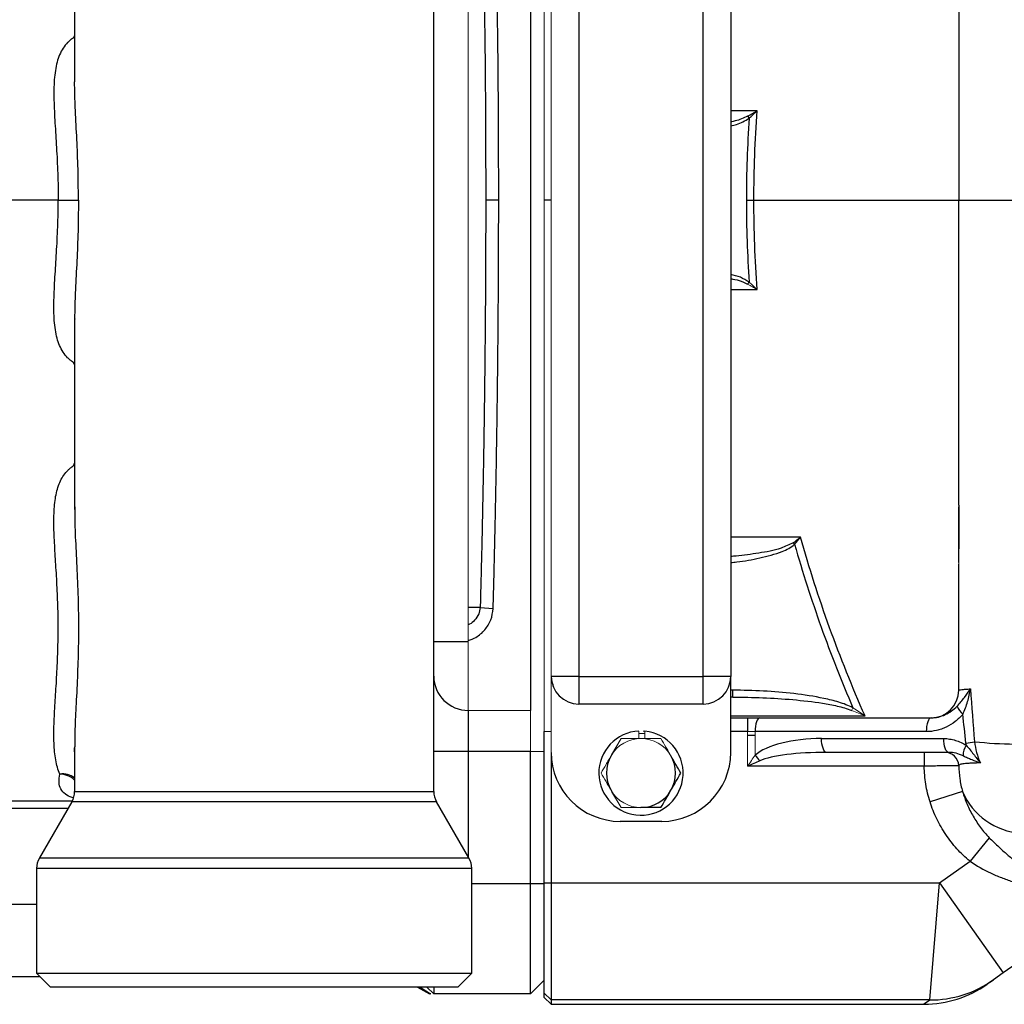
# Model space of a CAD drawing. Units: inches. Extents: x -53.9 to 43.4, y -22.2 to 28.8.
# Drawn here: x 0.8 to 6.4, y -17.7 to -12.1 of the extents above; entities that cross this region are included whole.
import ezdxf

# ---------------------------------------------------------------- set-up
doc = ezdxf.new("R2010")
doc.units = ezdxf.units.IN
doc.header["$MEASUREMENT"] = 0

msp = doc.modelspace()

# ---------------------------------------------------------------- linework, layer by layer
at = {"color": 7, "linetype": 'Continuous', "lineweight": 25}
for p, q in [((3.1214, -16.4645), (3.1214, -9.7188)), ((3.6725, -10.1814), (3.6725, -16.002)), ((3.9481, -10.3751), (3.9481, -15.8082)), ((4.6568, -15.8082), (4.6568, -10.3751)), ((4.8143, -10.3751), (4.8143, -15.8082)), ((1.0741, -11.3265), (1.0741, -12.4126)), ((4.9105, -12.6132), (4.9188, -12.6243)), ((0.9807, -13.0917), (0.4442, -13.0917)), ((0.9807, -13.0917), (1.0963, -13.0917)), ((3.4915, -13.0917), (3.4175, -13.0917)), ((6.1135, -13.0917), (6.4312, -13.0917)), ((1.0741, -13.7708), (1.0741, -14.8569)), ((1.0755, -14.8402), (1.0754, -14.8569)), ((6.1135, -15.1428), (6.1135, -14.8416)), ((5.1702, -15.0459), (5.1784, -15.0543)), ((6.1135, -15.1575), (6.1135, -15.1428)), ((3.3862, -15.4145), (3.4602, -15.4203)), ((3.3182, -15.6114), (3.1214, -15.6114)), ((3.9481, -15.8082), (3.7907, -15.8082)), ((3.9481, -15.8082), (3.9481, -15.9657)), ((3.9481, -15.8082), (4.6568, -15.8082)), ((4.6568, -15.9657), (4.6568, -15.8082)), ((4.8143, -15.8082), (4.6568, -15.8082)), ((4.8143, -16.2413), (4.8143, -15.8082)), ((3.8019, -15.8636), (3.8019, -15.8531)), ((4.8262, -15.9263), (4.8262, -15.887)), ((4.8262, -15.9263), (4.8143, -15.9263)), ((3.3182, -16.002), (3.3182, -16.2363)), ((4.6568, -15.9657), (3.9481, -15.9657)), ((4.8143, -16.0444), (4.9106, -16.0444)), ((4.9106, -16.0444), (4.9808, -16.0444)), ((4.9106, -16.0444), (4.9106, -16.1232)), ((4.9808, -16.0444), (5.9568, -16.0444)), ((3.7513, -16.9848), (3.7513, -16.1232)), ((5.9287, -16.1232), (4.9527, -16.1232)), ((5.3319, -16.1625), (6.0284, -16.1625)), ((1.0745, -16.2389), (1.074, -16.2158)), ((1.0741, -16.2106), (1.0741, -16.4645)), ((3.3182, -16.2363), (3.1214, -16.2363)), ((3.6725, -16.2363), (3.3182, -16.2363)), ((3.6725, -16.9893), (3.6725, -16.2363)), ((3.7907, -16.2413), (3.7907, -16.9848)), ((6.0565, -16.2413), (5.3599, -16.2413)), ((5.9171, -16.2413), (5.9171, -16.32)), ((5.9171, -16.32), (4.9106, -16.32)), ((6.1358, -16.4647), (5.9501, -16.524)), ((0.4442, -16.517), (1.0611, -16.517)), ((1.0583, -16.5236), (0.8734, -16.8438)), ((3.3221, -16.8438), (3.1372, -16.5236)), ((4.4206, -16.635), (4.1844, -16.635)), ((6.2877, -16.7279), (6.178, -16.8622)), ((0.8576, -16.9029), (0.8576, -17.5011)), ((3.3379, -17.5011), (3.3379, -16.9029)), ((6.004, -16.9848), (6.178, -16.8622)), ((7.1559, -16.9437), (6.3669, -17.4997)), ((3.6725, -17.6192), (3.6725, -16.9893)), ((3.6725, -16.9893), (3.7513, -16.9893)), ((3.7513, -17.6143), (3.7513, -16.9848)), ((3.7513, -16.9848), (3.7907, -16.9848)), ((3.7907, -16.9848), (3.7907, -17.6536)), ((3.7907, -16.9848), (6.004, -16.9848)), ((5.9482, -17.6536), (6.004, -16.9848)), ((6.004, -16.9848), (6.3669, -17.4997)), ((0.8773, -17.5208), (0.4442, -17.5208)), ((0.8576, -17.5011), (0.9363, -17.5799)), ((0.8576, -17.5011), (3.3379, -17.5011)), ((3.2592, -17.5799), (3.3379, -17.5011)), ((6.3669, -17.4997), (6.311, -17.5391)), ((6.311, -17.5391), (6.2767, -17.5633)), ((3.2592, -17.5799), (0.9363, -17.5799)), ((3.0284, -17.5799), (3.0966, -17.6192)), ((3.082, -17.5799), (3.1214, -17.6192)), ((3.1055, -17.6192), (3.1036, -17.6192)), ((3.1214, -17.5799), (3.1214, -17.6192)), ((3.6725, -17.6192), (3.1214, -17.6192)), ((3.7513, -17.6143), (3.7907, -17.6536)), ((3.7513, -17.6389), (3.7513, -17.6143)), ((3.7513, -17.6389), (3.7907, -17.6783)), ((5.9482, -17.6536), (3.7907, -17.6536)), ((3.7907, -17.6536), (3.7907, -17.6783)), ((3.7907, -17.6783), (5.9138, -17.6783))]:
    msp.add_line(p, q, dxfattribs=at)
at = {"color": 144, "linetype": 'Continuous', "lineweight": 18}
for p, q in [((3.7907, -15.8082), (3.7907, -10.3751)), ((3.3182, -10.572), (3.3182, -15.6114)), ((3.7513, -10.572), (3.7513, -15.6114)), ((4.9105, -13.5702), (4.9188, -13.5591)), ((6.1139, -15.0801), (6.1138, -15.0801)), ((3.3182, -15.6114), (3.3182, -16.002)), ((3.7513, -15.6114), (3.7513, -16.0801)), ((3.7907, -16.2413), (3.7907, -15.8082)), ((3.3182, -16.002), (3.6725, -16.002)), ((3.6725, -16.2363), (3.6725, -16.002)), ((5.5034, -16.0017), (5.511, -15.9874)), ((3.7513, -16.0801), (3.7513, -16.0838)), ((3.7513, -16.1232), (3.7513, -16.0838)), ((3.7513, -16.1232), (3.7907, -16.1232)), ((4.1888, -16.1625), (4.1354, -16.255)), ((4.2907, -16.1195), (4.2907, -16.1625)), ((4.3247, -16.1341), (4.3143, -16.1333)), ((4.3247, -16.1203), (4.3247, -16.1625)), ((4.9527, -16.1232), (4.9106, -16.1232)), ((4.9106, -16.32), (4.9106, -16.1232)), ((4.9527, -16.1232), (4.9527, -16.2576)), ((3.6725, -16.2363), (3.7513, -16.2363)), ((4.1354, -16.4638), (4.1888, -16.5562)), ((3.6725, -17.6192), (3.7513, -17.5405))]:
    msp.add_line(p, q, dxfattribs=at)
at = {"color": 8, "linetype": 'Continuous', "lineweight": 25}
for p, q in [((3.7907, -13.0917), (3.7513, -13.0917)), ((3.3862, -15.4145), (3.3182, -15.4145)), ((4.8262, -15.887), (4.8143, -15.887)), ((4.9106, -16.1232), (4.8143, -16.1232)), ((4.9106, -16.1429), (4.9527, -16.1429)), ((3.3182, -16.2363), (3.3182, -16.8371)), ((1.0741, -16.4645), (3.1214, -16.4645)), ((1.0368, -16.5608), (0.4442, -16.5608)), ((3.1372, -16.5236), (1.0583, -16.5236)), ((0.8734, -16.8438), (3.3221, -16.8438)), ((3.3379, -16.9029), (0.8576, -16.9029)), ((3.3379, -16.9893), (3.6725, -16.9893)), ((0.4442, -17.1074), (0.8576, -17.1074)), ((3.0439, -17.5799), (3.1036, -17.6192)), ((5.9138, -17.6783), (5.9482, -17.6536))]:
    msp.add_line(p, q, dxfattribs=at)
at = {"color": 8, "linetype": 'Continuous', "lineweight": 25, "flags": 128}
for points in [[(1.0741, -12.1541), (1.0657, -12.1671), (1.0657, -12.1671), (1.0657, -12.1671)], [(1.0741, -14.0292), (1.0657, -14.0163), (1.0657, -14.0163), (1.0657, -14.0163)]]:
    msp.add_lwpolyline(points, dxfattribs=at)
at = {"color": 7, "linetype": 'Continuous', "lineweight": 25, "flags": 128}
for points in [[(4.9808, -16.0444), (4.9753, -16.0459), (4.97, -16.0504), (4.9652, -16.0577), (4.9609, -16.0675), (4.9574, -16.0794), (4.9548, -16.093), (4.9532, -16.1078), (4.9527, -16.1232)], [(5.9568, -16.0444), (5.9513, -16.0459), (5.946, -16.0504), (5.9412, -16.0577), (5.9369, -16.0675), (5.9334, -16.0794), (5.9309, -16.093), (5.9293, -16.1078), (5.9287, -16.1232)], [(5.3599, -16.2413), (5.3545, -16.2398), (5.3492, -16.2353), (5.3444, -16.228), (5.3401, -16.2182), (5.3366, -16.2063), (5.334, -16.1927), (5.3324, -16.1779), (5.3319, -16.1625)], [(6.0565, -16.2413), (6.051, -16.2398), (6.0457, -16.2353), (6.0409, -16.228), (6.0366, -16.2182), (6.0331, -16.2063), (6.0305, -16.1927), (6.029, -16.1779), (6.0284, -16.1625)]]:
    msp.add_lwpolyline(points, dxfattribs=at)
at = {"color": 7, "linetype": 'Continuous', "lineweight": 25}
for centre, radius, start, end in [((3.3174, -15.8059), 0.1961, 180.2265, 270.2247), ((3.9481, -15.8082), 0.1575, 180, 270), ((4.6568, -15.8082), 0.1575, 270, 0), ((5.956, -15.887), 0.1575, 270, 360), ((6.2068, -15.9378), 0.1103, 201.368, 230.9783), ((4.3025, -16.3594), 0.2402, 92.819, 84.6903), ((6.2474, -16.2611), 0.1088, 146.4614, 179.6772), ((5.9733, -14.8254), 1.3746, 277.592, 279.6546), ((6.4605, -13.7501), 2.444, 263.9731, 269.3211), ((4.1844, -16.2413), 0.3937, 180, 270), ((4.3025, -16.3594), 0.1969, 150, 210), ((4.4206, -16.2413), 0.3937, 270, 0), ((4.3025, -16.3594), 0.1969, 330, 30), ((5.1748, -16.0863), 0.2805, 217.6403, 226.2228), ((6.0352, -16.32), 0.0787, 1.943, 89.9862), ((0.956, -16.4645), 0.1181, 330, 0), ((3.2395, -16.4645), 0.1181, 180, 210), ((4.3025, -16.3594), 0.1969, 270, 330), ((6.4942, -16.3141), 0.3887, 202.7911, 266.1724), ((0.9757, -16.9029), 0.1181, 150, 180), ((3.2198, -16.9029), 0.1181, 0, 30), ((5.9138, -17.0484), 0.6299, 270.2882, 305.1717), ((5.9497, -17.0262), 0.6274, 269.8641, 305.1658)]:
    msp.add_arc(centre, radius, start, end, dxfattribs=at)
at = {"color": 144, "linetype": 'Continuous', "lineweight": 18}
for radius, start, end in [(0.1969, 90, 150), (0.2264, 87.0093, 92.9907), (0.1969, 30, 90), (0.2402, 84.6903, 87.181), (0.1969, 210, 270)]:
    msp.add_arc((4.3025, -16.3594), radius, start, end, dxfattribs=at)
at = {"color": 8, "linetype": 'Continuous', "lineweight": 25}
for centre, radius, start, end in [((1.006, -16.477), 0.1134, 53.0799, 97.993), ((0.9832, -16.5003), 0.1357, 47.9636, 87.0392)]:
    msp.add_arc(centre, radius, start, end, dxfattribs=at)
at = {"color": 7, "linetype": 'Continuous', "lineweight": 25}
for centre, ratio in [((5.3319, -16.32), 0.381247), ((5.3599, -16.32), 0.190624)]:
    msp.add_ellipse(centre, major_axis=(0.4131, 0), ratio=ratio, start_param=1.570796, end_param=2.733791, dxfattribs=at)
for points in [[(3.3862, -10.7688), (3.407, -11.5417), (3.4175, -12.3167), (3.4175, -13.0917)], [(3.4915, -13.0917), (3.4915, -12.3148), (3.481, -11.5378), (3.4602, -10.763)], [(4.9188, -12.6243), (4.9085, -12.7799), (4.9033, -12.9357), (4.9033, -13.0917)], [(4.9105, -12.6132), (4.9289, -12.6028), (4.947, -12.5923), (4.9648, -12.5817)], [(4.9188, -12.6243), (4.9344, -12.6102), (4.9498, -12.596), (4.9648, -12.5817)], [(4.9463, -13.0917), (4.9463, -12.9215), (4.9525, -12.7515), (4.9648, -12.5817)], [(4.9033, -13.0917), (4.9177, -13.0917), (4.9322, -13.0917), (4.9463, -13.0917)], [(4.9033, -13.0917), (4.9033, -13.2477), (4.9085, -13.4035), (4.9188, -13.5591)], [(4.9648, -13.6016), (4.9525, -13.4319), (4.9463, -13.2618), (4.9463, -13.0917)], [(5.1702, -15.0459), (5.1845, -15.0352), (5.1985, -15.0245), (5.2123, -15.0138)], [(5.1784, -15.0543), (5.19, -15.0409), (5.2013, -15.0273), (5.2123, -15.0138)], [(6.1135, -15.887), (6.1135, -15.6474), (6.1135, -15.4076), (6.1135, -15.1676)], [(6.181, -15.8791), (6.1873, -15.9797), (6.1946, -16.0802), (6.2039, -16.1805)], [(6.1549, -16.188), (6.1484, -16.1332), (6.1427, -16.0784), (6.1374, -16.0234)], [(6.1567, -16.201), (6.156, -16.1967), (6.1555, -16.1923), (6.1549, -16.188)], [(4.5298, -16.3594), (4.5112, -16.3272), (4.4923, -16.2945), (4.4729, -16.261)], [(4.4161, -16.5562), (4.4347, -16.524), (4.4536, -16.4914), (4.4729, -16.4578)]]:
    msp.add_open_spline(points, degree=3, dxfattribs=at)
for points, knots in [([(6.1135, -11.3521), (6.1135, -11.6418), (6.1135, -11.9317), (6.1135, -12.5115), (6.1135, -12.8015), (6.1135, -13.0917)], [0, 0, 0, 0, 0.5, 0.5, 1, 1, 1, 1]), ([(1.0657, -12.1671), (1.0628, -12.169), (1.06, -12.1711), (1.0546, -12.1752), (1.0466, -12.1816), (1.0392, -12.1884), (1.025, -12.2029), (1.0166, -12.2134), (1.0015, -12.2363), (0.9948, -12.2489), (0.9833, -12.2756), (0.9784, -12.2898), (0.9703, -12.3198), (0.967, -12.3356), (0.9619, -12.3689), (0.9599, -12.3864), (0.9559, -12.4412), (0.9555, -12.4801), (0.9569, -12.5419), (0.9577, -12.563), (0.9597, -12.6066), (0.961, -12.629), (0.965, -12.697), (0.9681, -12.7437), (0.9723, -12.8157), (0.9736, -12.84), (0.976, -12.8893), (0.9771, -12.9144), (0.9797, -12.9899), (0.9807, -13.0406), (0.9807, -13.0917)], [0, 0, 0, 0, 0.015625, 0.015625, 0.03125, 0.0625, 0.0625, 0.125, 0.125, 0.1875, 0.1875, 0.25, 0.25, 0.3125, 0.3125, 0.375, 0.375, 0.5, 0.5, 0.5625, 0.5625, 0.625, 0.625, 0.75, 0.75, 0.8125, 0.8125, 0.875, 0.875, 1, 1, 1, 1]), ([(1.0743, -12.4361), (1.0743, -12.4357), (1.074, -12.4272), (1.0744, -12.4197), (1.0747, -12.4126)], [0, 0, 0, 0, 0.043995, 1, 1, 1, 1]), ([(1.0657, -14.0163), (1.0628, -14.0143), (1.06, -14.0123), (1.0546, -14.0082), (1.0466, -14.0018), (1.0392, -13.9949), (1.025, -13.9805), (1.0166, -13.97), (1.0015, -13.947), (0.9948, -13.9345), (0.9833, -13.9078), (0.9784, -13.8936), (0.9703, -13.8636), (0.967, -13.8478), (0.9619, -13.8145), (0.9599, -13.797), (0.9559, -13.7422), (0.9555, -13.7033), (0.9569, -13.6415), (0.9577, -13.6203), (0.9597, -13.5768), (0.961, -13.5544), (0.965, -13.4863), (0.9681, -13.4396), (0.9723, -13.3677), (0.9736, -13.3434), (0.976, -13.2941), (0.9771, -13.269), (0.9797, -13.1935), (0.9807, -13.1428), (0.9807, -13.0917)], [0, 0, 0, 0, 0.015625, 0.015625, 0.03125, 0.0625, 0.0625, 0.125, 0.125, 0.1875, 0.1875, 0.25, 0.25, 0.3125, 0.3125, 0.375, 0.375, 0.5, 0.5, 0.5625, 0.5625, 0.625, 0.625, 0.75, 0.75, 0.8125, 0.8125, 0.875, 0.875, 1, 1, 1, 1]), ([(3.4175, -13.0917), (3.4174, -13.1286), (3.4174, -13.2024), (3.4172, -13.3132), (3.4168, -13.4239), (3.4164, -13.5346), (3.4157, -13.6453), (3.4149, -13.756), (3.414, -13.8667), (3.4129, -13.9773), (3.4117, -14.088), (3.4104, -14.1986), (3.4089, -14.3092), (3.4073, -14.4198), (3.4055, -14.5304), (3.4036, -14.641), (3.4015, -14.7515), (3.3993, -14.8621), (3.397, -14.9726), (3.3945, -15.0831), (3.3919, -15.1936), (3.3891, -15.3041), (3.3871, -15.3777), (3.3862, -15.4145)], [0, 0, 0, 0, 0.047633, 0.095261, 0.142883, 0.190501, 0.238116, 0.285727, 0.333336, 0.380944, 0.428551, 0.476157, 0.523764, 0.571372, 0.618981, 0.666593, 0.714208, 0.761827, 0.80945, 0.857078, 0.904712, 0.952353, 1, 1, 1, 1]), ([(3.4602, -15.4203), (3.4611, -15.3834), (3.4631, -15.3096), (3.4659, -15.1988), (3.4685, -15.088), (3.471, -14.9772), (3.4733, -14.8664), (3.4755, -14.7555), (3.4776, -14.6447), (3.4795, -14.5338), (3.4813, -14.4229), (3.4829, -14.312), (3.4844, -14.2011), (3.4857, -14.0902), (3.4869, -13.9792), (3.488, -13.8683), (3.4889, -13.7574), (3.4897, -13.6464), (3.4903, -13.5355), (3.4908, -13.4245), (3.4912, -13.3136), (3.4914, -13.2026), (3.4914, -13.1287), (3.4915, -13.0917)], [0, 0, 0, 0, 0.0476494, 0.0952952, 0.1429376, 0.1905766, 0.2382123, 0.2858448, 0.3334742, 0.3811006, 0.4287239, 0.4763443, 0.523962, 0.5715768, 0.6191891, 0.6667987, 0.7144058, 0.7620104, 0.8096128, 0.8572128, 0.9048106, 0.9524063, 1, 1, 1, 1]), ([(6.1135, -14.8312), (6.1135, -14.5416), (6.1135, -14.2517), (6.1135, -13.6718), (6.1135, -13.3818), (6.1135, -13.0917)], [0, 0, 0, 0, 0.5, 0.5, 1, 1, 1, 1]), ([(1.0743, -13.7474), (1.0743, -13.7477), (1.074, -13.7562), (1.0744, -13.7636), (1.0747, -13.7708)], [0, 0, 0, 0, 0.0399018, 1, 1, 1, 1]), ([(0.9902, -16.3648), (0.9795, -16.3404), (0.9719, -16.3136), (0.9612, -16.2548), (0.9582, -16.223), (0.9562, -16.1713), (0.9559, -16.1534), (0.9561, -16.1169), (0.9565, -16.0982), (0.9584, -16.0409), (0.9606, -16.001), (0.9644, -15.9385), (0.9658, -15.9172), (0.9684, -15.8742), (0.9698, -15.8524), (0.9735, -15.7867), (0.9758, -15.7421), (0.9783, -15.6741), (0.979, -15.6512), (0.9801, -15.6051), (0.9804, -15.5818), (0.9809, -15.5126), (0.9804, -15.4668), (0.978, -15.3758), (0.9761, -15.3306), (0.9726, -15.2633), (0.9714, -15.241), (0.9688, -15.1974), (0.9674, -15.1759), (0.9635, -15.1123), (0.9609, -15.0713), (0.9581, -15.0117), (0.9573, -14.9922), (0.9562, -14.954), (0.9559, -14.9355), (0.9562, -14.8817), (0.9577, -14.8481), (0.9631, -14.8012), (0.9654, -14.7861), (0.9712, -14.757), (0.9748, -14.743), (0.9876, -14.7034), (0.9988, -14.6802), (1.0202, -14.6498), (1.0281, -14.6405), (1.0412, -14.6275), (1.0458, -14.6233), (1.053, -14.6174), (1.0567, -14.6145), (1.0611, -14.6112), (1.0634, -14.6096), (1.0645, -14.6088), (1.065, -14.6085), (1.0653, -14.6082), (1.0655, -14.6081), (1.0656, -14.608)], [0, 0, 0, 0, 0.0625, 0.0625, 0.125, 0.125, 0.15625, 0.15625, 0.1875, 0.1875, 0.25, 0.25, 0.28125, 0.28125, 0.3125, 0.3125, 0.375, 0.375, 0.40625, 0.40625, 0.4375, 0.4375, 0.5, 0.5, 0.5625, 0.5625, 0.59375, 0.59375, 0.625, 0.625, 0.6875, 0.6875, 0.71875, 0.71875, 0.75, 0.75, 0.8125, 0.8125, 0.84375, 0.84375, 0.875, 0.875, 0.9375, 0.9375, 0.96875, 0.96875, 0.984375, 0.984375, 0.992188, 0.996094, 0.998047, 0.999023, 0.999512, 0.999512, 1, 1, 1, 1]), ([(6.1135, -14.8312), (6.1135, -14.8837), (6.1135, -14.9362), (6.1137, -14.9887), (6.1137, -15.0192), (6.1138, -15.0496), (6.1139, -15.0801)], [0, 0, 0, 0, 0.004000003, 0.004000003, 0.004000003, 0.006321931, 0.006321931, 0.006321931, 0.006321931]), ([(5.5798, -16.0336), (5.5065, -15.8683), (5.439, -15.7005), (5.3163, -15.3602), (5.2611, -15.188), (5.2123, -15.0138)], [0, 0, 0, 0, 0.5, 0.5, 1, 1, 1, 1]), ([(5.1784, -15.0543), (5.2235, -15.2133), (5.2739, -15.3706), (5.385, -15.682), (5.4456, -15.8357), (5.511, -15.9874)], [0, 0, 0, 0, 0.5, 0.5, 1, 1, 1, 1]), ([(3.3862, -15.4145), (3.3842, -15.4272), (3.38, -15.4545), (3.3563, -15.4865), (3.3347, -15.5069), (3.3208, -15.5122), (3.3182, -15.5132)], [0, 0, 0, 0, 0.300348, 0.645146, 0.9329222, 1, 1, 1, 1]), ([(3.3182, -15.6032), (3.333, -15.598), (3.3688, -15.5853), (3.414, -15.544), (3.4515, -15.4872), (3.4573, -15.4427), (3.4602, -15.4203)], [0, 0, 0, 0, 0.189092, 0.459316, 0.728531, 1, 1, 1, 1]), ([(5.511, -15.9874), (5.4979, -15.9803), (5.4844, -15.9745), (5.4572, -15.964), (5.4434, -15.9594), (5.4019, -15.9467), (5.3739, -15.9398), (5.2892, -15.9217), (5.2319, -15.913), (5.1165, -15.8995), (5.0585, -15.8948), (4.9425, -15.8885), (4.8843, -15.887), (4.8262, -15.887)], [0, 0, 0, 0, 0.0625, 0.0625, 0.125, 0.125, 0.25, 0.25, 0.5, 0.5, 0.75, 0.75, 1, 1, 1, 1]), ([(6.1041, -15.9779), (6.1123, -15.9696), (6.1196, -15.9612), (6.1335, -15.9446), (6.14, -15.9363), (6.1587, -15.9116), (6.1702, -15.8952), (6.181, -15.8791)], [0, 0, 0, 0, 0.25, 0.25, 0.5, 0.5, 1, 1, 1, 1]), ([(6.1135, -15.887), (6.1135, -15.8855), (6.1192, -15.8842), (6.1335, -15.8825), (6.1367, -15.8822), (6.1438, -15.8815), (6.1477, -15.8812), (6.1603, -15.8803), (6.17, -15.8797), (6.181, -15.8791)], [0, 0, 0, 0, 0.5, 0.5, 0.625, 0.625, 0.75, 0.75, 1, 1, 1, 1]), ([(6.1374, -16.0234), (6.1488, -16.0002), (6.1573, -15.9763), (6.1713, -15.9279), (6.1768, -15.9033), (6.181, -15.8791)], [0, 0, 0, 0, 0.5, 0.5, 1, 1, 1, 1]), ([(4.8262, -15.9263), (4.8832, -15.9263), (4.9402, -15.9275), (5.0541, -15.9321), (5.111, -15.9356), (5.2246, -15.9456), (5.2811, -15.952), (5.3654, -15.9656), (5.3933, -15.9707), (5.435, -15.9803), (5.4489, -15.9838), (5.4764, -15.9918), (5.4901, -15.9963), (5.5034, -16.0017)], [0, 0, 0, 0, 0.25, 0.25, 0.5, 0.5, 0.75, 0.75, 0.875, 0.875, 0.9375, 0.9375, 1, 1, 1, 1]), ([(5.9568, -16.0444), (5.9707, -16.0444), (5.9843, -16.0427), (6.0109, -16.0365), (6.024, -16.0318), (6.0488, -16.0203), (6.0607, -16.0134), (6.0834, -15.9973), (6.0942, -15.9882), (6.1041, -15.9779)], [0, 0, 0, 0, 0.25, 0.25, 0.5, 0.5, 0.75, 0.75, 1, 1, 1, 1]), ([(6.1374, -16.0234), (6.1308, -16.0313), (6.1238, -16.0387), (6.1091, -16.0527), (6.1013, -16.0593), (6.0774, -16.0777), (6.0605, -16.0881), (6.0337, -16.1009), (6.0245, -16.1047), (6.0059, -16.1114), (5.9964, -16.1141), (5.9679, -16.1208), (5.9485, -16.1232), (5.9287, -16.1232)], [0, 0, 0, 0, 0.125, 0.125, 0.25, 0.25, 0.5, 0.5, 0.625, 0.625, 0.75, 0.75, 1, 1, 1, 1]), ([(6.0284, -16.1625), (6.0397, -16.1625), (6.0509, -16.1634), (6.0731, -16.1669), (6.0842, -16.1694), (6.1166, -16.1793), (6.1372, -16.1888), (6.1567, -16.201)], [0, 0, 0, 0, 0.25, 0.25, 0.5, 0.5, 1, 1, 1, 1]), ([(6.1567, -16.201), (6.1643, -16.2091), (6.1712, -16.2175), (6.1848, -16.2344), (6.1913, -16.243), (6.2108, -16.2686), (6.2237, -16.2856), (6.2377, -16.3014)], [0, 0, 0, 0, 0.25, 0.25, 0.5, 0.5, 1, 1, 1, 1]), ([(6.2039, -16.1805), (6.2061, -16.2016), (6.2098, -16.2223), (6.2208, -16.263), (6.2281, -16.2828), (6.2377, -16.3014)], [0, 0, 0, 0, 0.5, 0.5, 1, 1, 1, 1]), ([(6.1386, -16.2605), (6.1253, -16.2547), (6.1119, -16.2501), (6.0846, -16.2433), (6.0706, -16.2413), (6.0565, -16.2413)], [0, 0, 0, 0, 0.5, 0.5, 1, 1, 1, 1]), ([(6.1386, -16.2605), (6.1471, -16.2642), (6.1553, -16.268), (6.1715, -16.2753), (6.1795, -16.2789), (6.2037, -16.2892), (6.2202, -16.2957), (6.2377, -16.3014)], [0, 0, 0, 0, 0.25, 0.25, 0.5, 0.5, 1, 1, 1, 1]), ([(4.9808, -16.2888), (4.9691, -16.2939), (4.9575, -16.2991), (4.9341, -16.3095), (4.9224, -16.3148), (4.9106, -16.32)], [0, 0, 0, 0, 0.5, 0.5, 1, 1, 1, 1]), ([(6.1139, -16.3173), (6.1135, -16.3173), (6.1119, -16.3174), (6.1062, -16.3175), (6.1022, -16.3175), (6.087, -16.3177), (6.0722, -16.318), (6.0449, -16.3184), (6.035, -16.3185), (6.014, -16.3188), (6.0027, -16.3189), (5.9793, -16.3192), (5.9673, -16.3194), (5.9426, -16.3197), (5.9299, -16.3199), (5.9171, -16.32)], [0, 0, 0, 0, 0.125, 0.125, 0.25, 0.25, 0.5, 0.5, 0.625, 0.625, 0.75, 0.75, 0.875, 0.875, 1, 1, 1, 1]), ([(5.9501, -16.524), (5.9394, -16.4908), (5.9317, -16.4571), (5.921, -16.389), (5.9182, -16.3546), (5.9171, -16.32)], [0, 0, 0, 0, 0.5, 0.5, 1, 1, 1, 1]), ([(6.2377, -16.3014), (6.2272, -16.3017), (6.2173, -16.3019), (6.1989, -16.3026), (6.1904, -16.3029), (6.1748, -16.3037), (6.1677, -16.3042), (6.1548, -16.3052), (6.1491, -16.3057), (6.1338, -16.3075), (6.1267, -16.309), (6.1171, -16.3127), (6.1148, -16.3149), (6.1139, -16.3173)], [0, 0, 0, 0, 0.125, 0.125, 0.25, 0.25, 0.375, 0.375, 0.5, 0.5, 0.75, 0.75, 1, 1, 1, 1]), ([(6.1139, -16.3173), (6.1146, -16.3421), (6.1163, -16.3668), (6.1232, -16.416), (6.1284, -16.4405), (6.1358, -16.4647)], [0, 0, 0, 0, 0.5, 0.5, 1, 1, 1, 1]), ([(4.4729, -16.4578), (4.4778, -16.4495), (4.4826, -16.4411), (4.4922, -16.4245), (4.4969, -16.4162), (4.5111, -16.3917), (4.5205, -16.3755), (4.5298, -16.3594)], [0, 0, 0, 0, 0.25, 0.25, 0.5, 0.5, 1, 1, 1, 1]), ([(6.1358, -16.4647), (6.1429, -16.4895), (6.1516, -16.5136), (6.1718, -16.5607), (6.1833, -16.5837), (6.2088, -16.628), (6.2228, -16.6492), (6.2532, -16.69), (6.2697, -16.7095), (6.2877, -16.7279)], [0, 0, 0, 0, 0.25, 0.25, 0.5, 0.5, 0.75, 0.75, 1, 1, 1, 1]), ([(4.4161, -16.5562), (4.3976, -16.5562), (4.3787, -16.5562), (4.3408, -16.5562), (4.3217, -16.5562), (4.3025, -16.5562)], [0, 0, 0, 0, 0.5, 0.5, 1, 1, 1, 1]), ([(6.178, -16.8622), (6.1511, -16.8403), (6.1263, -16.8164), (6.0804, -16.7656), (6.0593, -16.7386), (6.0305, -16.6957), (6.0213, -16.6809), (6.0041, -16.6509), (5.996, -16.6357), (5.9735, -16.5891), (5.9606, -16.5571), (5.9501, -16.524)], [0, 0, 0, 0, 0.25, 0.25, 0.5, 0.5, 0.625, 0.625, 0.75, 0.75, 1, 1, 1, 1]), ([(6.2877, -16.7279), (6.3038, -16.7443), (6.3198, -16.7599), (6.3519, -16.79), (6.3679, -16.8045), (6.3999, -16.8326), (6.4158, -16.8463), (6.4475, -16.8731), (6.4633, -16.8861), (6.5103, -16.9243), (6.5411, -16.9484), (6.5862, -16.9831), (6.601, -16.9945), (6.6229, -17.0111), (6.6301, -17.0166), (6.6445, -17.0274), (6.6516, -17.0328), (6.6586, -17.0381)], [0, 0, 0, 0, 0.125, 0.125, 0.25, 0.25, 0.375, 0.375, 0.5, 0.5, 0.75, 0.75, 0.875, 0.875, 0.9375, 0.9375, 1, 1, 1, 1]), ([(6.178, -16.8622), (6.2159, -16.8885), (6.2553, -16.9102), (6.3158, -16.9387), (6.3361, -16.9474), (6.3772, -16.9637), (6.3979, -16.9713), (6.4392, -16.9853), (6.4597, -16.9917), (6.5005, -17.0034), (6.5208, -17.0088), (6.5611, -17.0187), (6.5809, -17.0232), (6.6104, -17.0292), (6.6201, -17.0312), (6.6346, -17.0339), (6.6395, -17.0348), (6.6491, -17.0365), (6.6539, -17.0373), (6.6586, -17.0381)], [0, 0, 0, 0, 0.25, 0.25, 0.375, 0.375, 0.5, 0.5, 0.625, 0.625, 0.75, 0.75, 0.875, 0.875, 0.9375, 0.9375, 0.96875, 0.96875, 1, 1, 1, 1])]:
    msp.add_open_spline(points, degree=3, knots=knots, dxfattribs=at)
at = {"color": 8, "linetype": 'Continuous', "lineweight": 25}
for points, knots in [([(1.0963, -13.0917), (1.0956, -13.0247), (1.0943, -12.9003), (1.0861, -12.7224), (1.0777, -12.5688), (1.0753, -12.4775), (1.0743, -12.4361)], [0, 0, 0, 0, 0.289462, 0.53733, 0.790548, 1, 1, 1, 1]), ([(4.9648, -12.5817), (4.9577, -12.5817), (4.9075, -12.5817), (4.8574, -12.5817), (4.8143, -12.5817)], [0, 0, 0, 0, 0.141282, 1, 1, 1, 1]), ([(4.9105, -12.6132), (4.8874, -12.6237), (4.8563, -12.6379), (4.8229, -12.6437), (4.8143, -12.6451)], [0, 0, 0, 0, 0.742923, 1, 1, 1, 1]), ([(4.8143, -12.6687), (4.8254, -12.6662), (4.8627, -12.6579), (4.8957, -12.6381), (4.9188, -12.6243)], [0, 0, 0, 0, 0.299486, 1, 1, 1, 1]), ([(1.0963, -13.0917), (1.0956, -13.1587), (1.0943, -13.283), (1.0861, -13.4609), (1.0777, -13.6146), (1.0753, -13.706), (1.0743, -13.7474)], [0, 0, 0, 0, 0.289409, 0.537232, 0.790405, 1, 1, 1, 1]), ([(4.9463, -13.0917), (5.2983, -13.0917), (5.6866, -13.0917), (6.077, -13.0917), (6.1135, -13.0917)], [0, 0, 0, 0, 0.906662, 1, 1, 1, 1]), ([(4.9188, -13.5591), (4.9026, -13.5491), (4.8702, -13.5289), (4.833, -13.5202), (4.8143, -13.5158)], [0, 0, 0, 0, 0.497736, 1, 1, 1, 1]), ([(4.8143, -13.5394), (4.8302, -13.5422), (4.8637, -13.548), (4.8944, -13.5626), (4.9105, -13.5702)], [0, 0, 0, 0, 0.4760778, 1, 1, 1, 1]), ([(4.8143, -13.6016), (4.8573, -13.6016), (4.9075, -13.6016), (4.9577, -13.6016), (4.9648, -13.6016)], [0, 0, 0, 0, 0.858788, 1, 1, 1, 1]), ([(1.0656, -14.608), (1.0656, -14.608), (1.0658, -14.6079), (1.0686, -14.6044), (1.0714, -14.5984), (1.0741, -14.5927)], [0, 0, 0, 0, 0.000074, 0.04262, 1, 1, 1, 1]), ([(1.0754, -14.8569), (1.0751, -14.8766), (1.0742, -14.9434), (1.0817, -15.0748), (1.0901, -15.2461), (1.0964, -15.4291), (1.0966, -15.6127), (1.0913, -15.793), (1.0833, -15.9581), (1.0755, -16.0996), (1.0751, -16.1772), (1.0749, -16.2106)], [0, 0, 0, 0, 0.051442, 0.17372, 0.298971, 0.426759, 0.557717, 0.679613, 0.804135, 0.915648, 1, 1, 1, 1]), ([(5.2123, -15.0138), (5.2049, -15.0138), (5.1205, -15.0138), (4.9876, -15.0138), (4.8626, -15.0138), (4.8143, -15.0138)], [0, 0, 0, 0, 0.056044, 0.635102, 1, 1, 1, 1]), ([(5.1702, -15.0459), (5.1473, -15.057), (5.0855, -15.0871), (4.9735, -15.1049), (4.8779, -15.1191), (4.8243, -15.1232), (4.8143, -15.1239)], [0, 0, 0, 0, 0.207051, 0.560509, 0.917779, 1, 1, 1, 1]), ([(4.8143, -15.1584), (4.8258, -15.1573), (4.8814, -15.1524), (4.9803, -15.1341), (5.0795, -15.1081), (5.1459, -15.0795), (5.1675, -15.0628), (5.1784, -15.0543)], [0, 0, 0, 0, 0.090682, 0.436969, 0.786892, 0.892038, 1, 1, 1, 1]), ([(4.8143, -16.0337), (4.9906, -16.0337), (5.2374, -16.0337), (5.4931, -16.0336), (5.5718, -16.0336), (5.5798, -16.0336)], [0, 0, 0, 0, 0.692044, 0.968741, 1, 1, 1, 1]), ([(1.0664, -16.5005), (1.0645, -16.5001), (1.0452, -16.4959), (1.0193, -16.4802), (0.9931, -16.4518), (0.9826, -16.4133), (0.9877, -16.3811), (0.9902, -16.3648)], [0, 0, 0, 0, 0.026509, 0.267892, 0.51723, 0.754534, 1, 1, 1, 1])]:
    msp.add_open_spline(points, degree=3, knots=knots, dxfattribs=at)
at = {"color": 144, "linetype": 'Continuous', "lineweight": 18}
for points in [[(4.9105, -13.5702), (4.9289, -13.5806), (4.947, -13.5911), (4.9648, -13.6016)], [(4.9188, -13.5591), (4.9344, -13.5731), (4.9498, -13.5874), (4.9648, -13.6016)], [(5.5034, -16.0017), (5.5291, -16.0121), (5.5546, -16.0228), (5.5798, -16.0336)], [(5.511, -15.9874), (5.5342, -16.0026), (5.5572, -16.0181), (5.5798, -16.0336)], [(4.0752, -16.3594), (4.0937, -16.3916), (4.1126, -16.4243), (4.132, -16.4578)]]:
    msp.add_open_spline(points, degree=3, dxfattribs=at)
for points, knots in [([(6.1139, -15.0801), (6.114, -15.0956), (6.1139, -15.111), (6.1137, -15.1403), (6.1135, -15.1545), (6.1135, -15.1676)], [0, 0, 0, 0, 0.5, 0.5, 1, 1, 1, 1]), ([(4.3025, -16.1625), (4.2832, -16.1625), (4.2637, -16.1625), (4.2258, -16.1625), (4.2072, -16.1625), (4.1888, -16.1625)], [0, 0, 0, 0, 0.5, 0.5, 1, 1, 1, 1]), ([(4.4161, -16.1625), (4.3976, -16.1625), (4.3787, -16.1625), (4.3408, -16.1625), (4.3217, -16.1625), (4.3025, -16.1625)], [0, 0, 0, 0, 0.5, 0.5, 1, 1, 1, 1]), ([(4.4729, -16.261), (4.4681, -16.2526), (4.4633, -16.2442), (4.4537, -16.2276), (4.4489, -16.2194), (4.4347, -16.1948), (4.4254, -16.1786), (4.4161, -16.1625)], [0, 0, 0, 0, 0.25, 0.25, 0.5, 0.5, 1, 1, 1, 1]), ([(4.132, -16.261), (4.1272, -16.2693), (4.1223, -16.2777), (4.1127, -16.2943), (4.108, -16.3026), (4.0938, -16.3271), (4.0844, -16.3433), (4.0752, -16.3594)], [0, 0, 0, 0, 0.25, 0.25, 0.5, 0.5, 1, 1, 1, 1]), ([(4.9527, -16.2576), (4.9457, -16.2678), (4.9387, -16.2782), (4.9247, -16.299), (4.9177, -16.3095), (4.9106, -16.32)], [0, 0, 0, 0, 0.5, 0.5, 1, 1, 1, 1]), ([(4.3025, -16.5562), (4.2832, -16.5562), (4.2637, -16.5562), (4.2258, -16.5562), (4.2072, -16.5562), (4.1888, -16.5562)], [0, 0, 0, 0, 0.5, 0.5, 1, 1, 1, 1])]:
    msp.add_open_spline(points, degree=3, knots=knots, dxfattribs=at)

doc.saveas('drawing.dxf')
